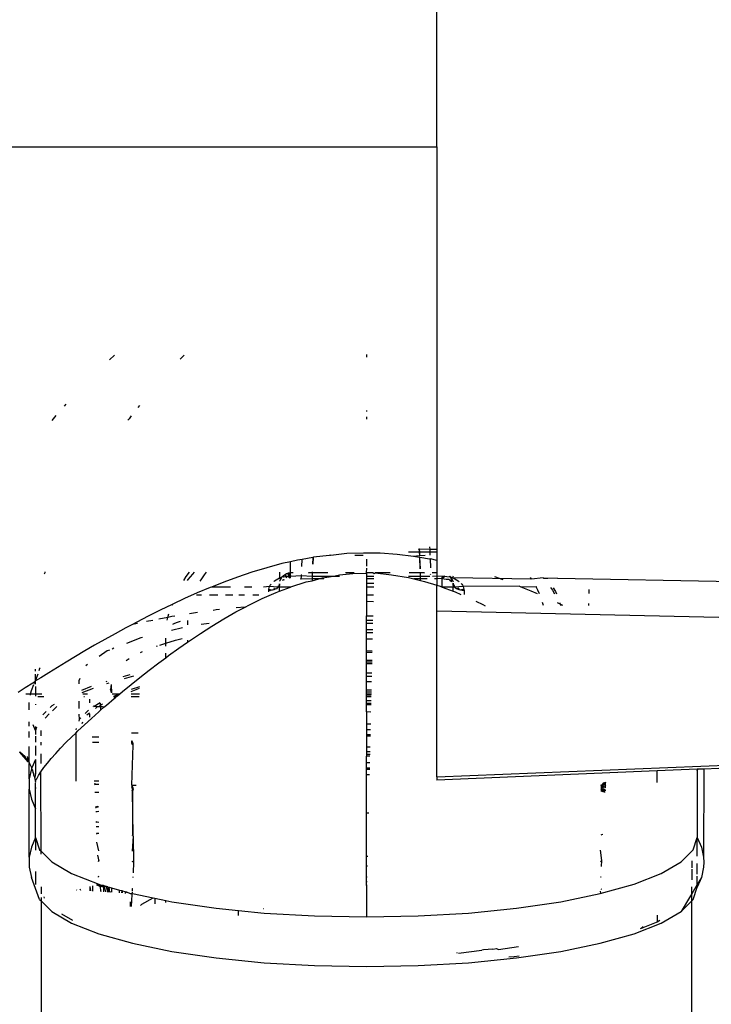
# Model space of a CAD drawing. Extents: x -2345 to 2398, y -1735 to 1751.
# Drawn here: x 2050 to 2090, y -939 to -883 of the extents above; entities that cross this region are included whole.
import ezdxf

# ---------------------------------------------------------------- set-up
doc = ezdxf.new("R2010")
doc.units = 0
doc.layers.get('0').update_dxf_attribs({"linetype": 'CONTINUOUS'})

msp = doc.modelspace()

# ---------------------------------------------------------------- linework, layer by layer
for p, q in [((2074.033, -889.999), (2074.033, -867.923)), ((2048.237, -889.999), (2074.033, -889.999)), ((2074.033, -889.999), (2074.033, -913.209)), ((2055.162, -902.289), (2055.449, -902.021)), ((2059.466, -902.01), (2059.235, -902.247)), ((2059.235, -902.247), (2059.471, -902.01)), ((2069.971, -901.982), (2069.971, -902.136)), ((2052.571, -904.949), (2052.673, -904.832)), ((2056.895, -904.906), (2056.8, -905.026)), ((2069.971, -905.192), (2069.971, -905.266)), ((2051.862, -905.775), (2052.095, -905.497)), ((2056.294, -905.675), (2056.231, -905.759)), ((2056.419, -905.513), (2056.294, -905.675)), ((2069.971, -905.562), (2069.971, -905.709)), ((2072.395, -913.34), (2073.04, -913.34)), ((2073.007, -913.196), (2072.95, -913.209)), ((2073.033, -913.19), (2073.007, -913.196)), ((2073.007, -913.196), (2073.04, -913.34)), ((2073.04, -913.34), (2073.025, -913.581)), ((2073.04, -913.34), (2073.033, -913.19)), ((2073.639, -913.209), (2073.033, -913.19)), ((2073.051, -913.58), (2073.04, -913.34)), ((2073.04, -913.34), (2073.645, -913.34)), ((2073.639, -913.209), (2073.632, -913.048)), ((2074.033, -913.209), (2073.639, -913.209)), ((2073.645, -913.34), (2073.639, -913.209)), ((2073.654, -913.536), (2073.645, -913.34)), ((2073.645, -913.34), (2074.033, -913.34)), ((2074.033, -913.209), (2074.033, -913.34)), ((2074.033, -913.34), (2074.033, -913.847)), ((2065.596, -913.915), (2065.106, -914.025)), ((2066.004, -913.823), (2065.596, -913.915)), ((2065.596, -914.547), (2065.596, -913.915)), ((2066.264, -913.776), (2066.004, -913.823)), ((2066.245, -914.191), (2066.264, -913.776)), ((2066.887, -913.663), (2066.264, -913.776)), ((2066.887, -913.663), (2066.869, -914.055)), ((2066.927, -913.655), (2066.887, -913.663)), ((2066.896, -914.049), (2066.927, -913.655)), ((2067.821, -913.558), (2066.927, -913.655)), ((2067.876, -913.527), (2067.821, -913.558)), ((2067.922, -913.558), (2067.876, -913.527)), ((2068.837, -913.445), (2067.922, -913.558)), ((2069.802, -913.412), (2068.837, -913.445)), ((2069.79, -913.558), (2069.31, -913.558)), ((2070.772, -913.428), (2069.802, -913.412)), ((2069.971, -913.77), (2069.971, -914.162)), ((2071.74, -913.494), (2070.772, -913.428)), ((2072.687, -913.606), (2071.74, -913.494)), ((2073.025, -913.581), (2072.687, -913.606)), ((2073.028, -913.662), (2072.687, -913.606)), ((2073.051, -913.58), (2073.025, -913.581)), ((2073.028, -913.662), (2073.058, -914.317)), ((2073.055, -913.667), (2073.028, -913.662)), ((2073.354, -913.558), (2073.051, -913.58)), ((2073.085, -914.315), (2073.055, -913.667)), ((2073.61, -913.759), (2073.055, -913.667)), ((2073.664, -913.754), (2073.61, -913.759)), ((2073.687, -914.259), (2073.664, -913.754)), ((2074.033, -913.847), (2073.664, -913.754)), ((2074.033, -913.847), (2074.033, -914.547)), ((2051.448, -914.505), (2051.434, -914.55)), ((2059.586, -914.773), (2059.783, -914.513)), ((2059.971, -914.624), (2060.074, -914.514)), ((2060.731, -914.514), (2060.618, -914.667)), ((2063.376, -914.517), (2062.548, -914.796)), ((2064.23, -914.258), (2063.376, -914.517)), ((2065.106, -914.025), (2064.23, -914.258)), ((2064.971, -914.513), (2064.971, -914.851)), ((2066.846, -914.556), (2066.875, -914.502)), ((2066.848, -914.509), (2066.846, -914.556)), ((2069.971, -914.282), (2069.958, -914.547)), ((2073.066, -914.507), (2073.096, -914.556)), ((2073.096, -914.556), (2073.094, -914.513)), ((2051.434, -914.55), (2051.408, -914.64)), ((2059.455, -914.991), (2059.586, -914.773)), ((2059.655, -914.999), (2059.708, -914.931)), ((2059.708, -914.931), (2059.971, -914.624)), ((2060.423, -914.959), (2060.38, -915.031)), ((2060.618, -914.667), (2060.423, -914.959)), ((2061.748, -915.091), (2061.041, -915.371)), ((2062.548, -914.796), (2061.748, -915.091)), ((2064.628, -915.049), (2064.681, -915.007)), ((2064.681, -915.007), (2064.769, -914.949)), ((2064.769, -914.949), (2064.866, -914.897)), ((2064.866, -914.897), (2064.971, -914.851)), ((2064.971, -914.851), (2065.086, -914.811)), ((2064.971, -914.851), (2065.026, -914.945)), ((2065.006, -914.999), (2064.971, -915.031)), ((2065.006, -914.999), (2065.026, -914.945)), ((2065.026, -914.945), (2065.051, -914.893)), ((2065.051, -914.893), (2065.081, -914.842)), ((2065.081, -914.842), (2065.116, -914.793)), ((2065.086, -914.811), (2065.116, -914.793)), ((2065.19, -914.962), (2065.112, -914.986)), ((2065.116, -914.793), (2065.156, -914.745)), ((2065.156, -914.745), (2065.201, -914.701)), ((2065.156, -914.745), (2065.207, -914.78)), ((2065.19, -914.962), (2065.219, -914.925)), ((2065.19, -914.962), (2065.261, -914.938)), ((2065.201, -914.701), (2065.253, -914.66)), ((2065.207, -914.78), (2065.333, -914.756)), ((2065.253, -914.66), (2065.281, -914.641)), ((2065.253, -914.66), (2065.333, -914.756)), ((2065.281, -914.641), (2065.31, -914.623)), ((2065.281, -914.641), (2065.368, -914.851)), ((2065.31, -914.623), (2065.374, -914.592)), ((2065.31, -914.623), (2065.333, -914.756)), ((2065.333, -914.756), (2065.463, -914.742)), ((2065.333, -914.756), (2065.368, -914.851)), ((2065.374, -914.592), (2065.444, -914.568)), ((2065.444, -914.568), (2065.481, -914.559)), ((2065.444, -914.568), (2065.463, -914.742)), ((2065.463, -914.742), (2065.497, -914.741)), ((2065.463, -914.742), (2065.52, -914.814)), ((2065.463, -914.742), (2065.596, -914.806)), ((2065.463, -914.742), (2065.576, -914.839)), ((2065.481, -914.559), (2065.519, -914.552)), ((2065.481, -914.559), (2065.497, -914.741)), ((2065.481, -914.559), (2065.596, -914.737)), ((2065.481, -914.559), (2065.596, -914.727)), ((2065.481, -914.559), (2065.596, -914.642)), ((2065.596, -914.737), (2065.497, -914.741)), ((2065.497, -914.741), (2065.52, -914.814)), ((2065.519, -914.552), (2065.596, -914.547)), ((2065.596, -914.642), (2065.519, -914.552)), ((2065.52, -914.814), (2065.557, -914.845)), ((2065.557, -914.845), (2065.596, -914.798)), ((2065.596, -914.833), (2065.557, -914.845)), ((2065.759, -914.547), (2065.596, -914.547)), ((2065.596, -914.737), (2065.596, -914.547)), ((2065.596, -914.737), (2066.221, -914.706)), ((2065.596, -914.798), (2065.596, -914.737)), ((2065.596, -914.833), (2065.596, -914.798)), ((2065.624, -915.36), (2066.51, -915.077)), ((2066.221, -914.924), (2066.17, -914.897)), ((2066.221, -914.706), (2066.223, -914.66)), ((2066.222, -914.737), (2066.221, -914.706)), ((2066.221, -914.706), (2066.846, -914.737)), ((2066.221, -914.924), (2066.222, -914.737)), ((2066.846, -914.897), (2066.221, -914.924)), ((2066.248, -914.66), (2066.223, -914.66)), ((2066.51, -915.077), (2066.846, -915.018)), ((2066.662, -914.56), (2066.621, -914.564)), ((2066.691, -914.547), (2066.662, -914.56)), ((2066.755, -914.556), (2066.691, -914.547)), ((2066.846, -914.556), (2066.755, -914.556)), ((2066.873, -914.547), (2066.846, -914.556)), ((2066.846, -914.556), (2066.846, -914.737)), ((2066.846, -914.737), (2066.846, -914.897)), ((2066.846, -914.737), (2068.07, -914.737)), ((2066.846, -914.897), (2066.846, -915.018)), ((2066.846, -915.018), (2067.237, -914.897)), ((2067.237, -914.897), (2066.846, -914.897)), ((2067.707, -914.547), (2066.873, -914.547)), ((2067.237, -914.897), (2067.439, -914.846)), ((2067.528, -914.897), (2067.237, -914.897)), ((2067.439, -914.846), (2068.07, -914.737)), ((2067.754, -914.556), (2067.707, -914.547)), ((2068.07, -914.737), (2068.415, -914.678)), ((2068.07, -914.737), (2068.423, -914.737)), ((2068.415, -914.678), (2069.19, -914.601)), ((2069.262, -914.547), (2068.759, -914.547)), ((2069.19, -914.601), (2069.971, -914.575)), ((2070.359, -914.547), (2069.958, -914.547)), ((2069.958, -914.547), (2069.971, -914.575)), ((2070.359, -914.547), (2069.971, -914.575)), ((2069.971, -914.575), (2069.971, -914.737)), ((2069.971, -914.737), (2070.408, -914.737)), ((2069.971, -914.737), (2069.971, -914.897)), ((2070.405, -914.897), (2069.971, -914.897)), ((2069.971, -914.897), (2069.971, -915.157)), ((2070.359, -914.547), (2070.412, -914.583)), ((2070.412, -914.583), (2070.48, -914.547)), ((2071.346, -914.547), (2070.48, -914.547)), ((2070.48, -914.547), (2071.418, -914.664)), ((2071.418, -914.664), (2072.389, -914.823)), ((2072.389, -914.823), (2072.697, -914.897)), ((2072.401, -914.737), (2073.08, -914.737)), ((2073.069, -914.547), (2072.428, -914.547)), ((2073.09, -914.897), (2072.697, -914.897)), ((2072.697, -914.897), (2073.096, -914.992)), ((2073.096, -914.556), (2073.069, -914.547)), ((2073.08, -914.737), (2073.096, -914.556)), ((2073.08, -914.737), (2073.625, -914.737)), ((2073.09, -914.897), (2073.08, -914.737)), ((2073.471, -914.897), (2073.09, -914.897)), ((2073.096, -914.992), (2073.09, -914.897)), ((2073.187, -914.556), (2073.096, -914.556)), ((2073.096, -914.992), (2073.325, -915.048)), ((2073.249, -914.547), (2073.187, -914.556)), ((2073.28, -914.56), (2073.249, -914.547)), ((2073.329, -914.564), (2073.28, -914.56)), ((2073.325, -915.048), (2074.033, -915.268)), ((2073.693, -914.66), (2073.657, -914.637)), ((2074.033, -914.547), (2073.769, -914.547)), ((2073.779, -914.737), (2074.033, -914.729)), ((2074.033, -914.894), (2073.899, -914.897)), ((2074.033, -914.547), (2074.033, -914.729)), ((2074.033, -914.729), (2074.033, -914.894)), ((2074.033, -914.729), (2074.346, -914.737)), ((2074.346, -914.887), (2074.033, -914.894)), ((2074.033, -914.894), (2074.033, -915.268)), ((2074.346, -914.737), (2074.478, -914.742)), ((2074.346, -914.737), (2074.346, -914.806)), ((2074.478, -914.742), (2074.346, -914.856)), ((2074.478, -914.742), (2074.346, -914.806)), ((2074.346, -914.806), (2074.421, -914.814)), ((2074.346, -914.887), (2074.346, -914.806)), ((2074.421, -914.814), (2074.346, -914.887)), ((2074.346, -914.851), (2074.421, -914.814)), ((2074.421, -914.814), (2074.346, -914.884)), ((2074.346, -914.887), (2074.459, -914.896)), ((2074.346, -915.087), (2074.346, -914.887)), ((2074.478, -914.742), (2074.421, -914.814)), ((2074.459, -914.896), (2074.571, -914.911)), ((2074.478, -914.742), (2074.607, -914.756)), ((2074.571, -914.911), (2074.722, -914.925)), ((2074.607, -914.756), (2074.734, -914.779)), ((2074.722, -914.925), (2074.786, -914.974)), ((2074.734, -914.779), (2074.785, -914.744)), ((2074.785, -914.744), (2074.825, -914.792)), ((2074.786, -914.974), (2074.853, -915.004)), ((2074.786, -914.974), (2074.857, -915.032)), ((2074.825, -914.792), (2074.855, -914.811)), ((2074.86, -914.841), (2074.825, -914.792)), ((2074.843, -914.816), (2074.857, -915.032)), ((2074.853, -915.004), (2074.915, -914.945)), ((2074.853, -915.004), (2074.886, -915.019)), ((2074.857, -915.032), (2074.853, -915.004)), ((2074.855, -914.811), (2074.968, -914.85)), ((2074.855, -914.811), (2074.86, -914.841)), ((2074.857, -915.032), (2074.89, -915.068)), ((2074.86, -914.841), (2074.89, -914.893)), ((2074.971, -914.746), (2074.89, -914.893)), ((2074.89, -914.893), (2074.915, -914.945)), ((2074.915, -914.945), (2074.936, -914.998)), ((2074.936, -914.998), (2074.971, -915.065)), ((2074.968, -914.85), (2075.074, -914.896)), ((2079.486, -914.91), (2074.968, -914.85)), ((2075.074, -914.896), (2075.172, -914.949)), ((2075.172, -914.949), (2075.259, -915.006)), ((2075.259, -915.006), (2075.319, -915.053)), ((2077.861, -914.966), (2077.371, -914.791)), ((2079.486, -914.91), (2079.432, -914.83)), ((2080.158, -914.843), (2079.486, -914.91)), ((2080.158, -914.843), (2080.194, -914.886)), ((2080.419, -914.878), (2080.194, -914.886)), ((2080.401, -914.848), (2080.419, -914.878)), ((2080.981, -914.859), (2080.419, -914.878)), ((2080.981, -914.859), (2110, -915.412)), ((2060.973, -915.398), (2060.221, -915.715)), ((2061.041, -915.371), (2060.973, -915.398)), ((2062.14, -915.371), (2061.041, -915.371)), ((2063.375, -915.371), (2062.955, -915.371)), ((2064.393, -915.346), (2064.042, -915.371)), ((2064.346, -915.57), (2064.351, -915.495)), ((2064.444, -915.566), (2064.346, -915.57)), ((2064.346, -915.641), (2064.346, -915.57)), ((2064.351, -915.495), (2064.367, -915.42)), ((2064.351, -915.495), (2064.444, -915.566)), ((2064.351, -915.495), (2064.539, -915.553)), ((2064.351, -915.495), (2064.444, -915.566)), ((2064.367, -915.42), (2064.393, -915.346)), ((2064.393, -915.346), (2064.431, -915.273)), ((2064.849, -915.371), (2064.393, -915.346)), ((2064.431, -915.273), (2064.478, -915.202)), ((2064.539, -915.553), (2064.444, -915.566)), ((2064.63, -915.532), (2064.539, -915.553)), ((2064.63, -915.532), (2064.669, -915.441)), ((2064.713, -915.503), (2064.63, -915.532)), ((2064.713, -915.503), (2064.669, -915.441)), ((2064.788, -915.467), (2064.713, -915.503)), ((2064.775, -915.684), (2064.971, -915.609)), ((2064.909, -915.312), (2064.788, -915.467)), ((2064.851, -915.425), (2064.788, -915.467)), ((2064.903, -915.378), (2064.849, -915.371)), ((2064.851, -915.425), (2064.909, -915.312)), ((2064.903, -915.378), (2064.851, -915.425)), ((2064.903, -915.378), (2064.909, -915.312)), ((2064.94, -915.327), (2064.903, -915.378)), ((2064.971, -915.371), (2064.903, -915.378)), ((2064.952, -915.19), (2064.938, -915.237)), ((2064.938, -915.237), (2064.971, -915.218)), ((2064.967, -915.194), (2064.94, -915.327)), ((2064.963, -915.273), (2064.94, -915.327)), ((2064.94, -915.327), (2064.971, -915.371)), ((2064.952, -915.19), (2064.971, -915.218)), ((2064.97, -915.194), (2064.963, -915.273)), ((2064.963, -915.273), (2064.971, -915.195)), ((2064.971, -915.218), (2064.963, -915.273)), ((2064.971, -915.609), (2065.596, -915.371)), ((2065.596, -915.371), (2064.971, -915.371)), ((2064.971, -915.609), (2064.971, -915.371)), ((2065.596, -915.371), (2065.624, -915.36)), ((2069.971, -915.157), (2070.399, -915.157)), ((2069.971, -915.157), (2069.971, -915.371)), ((2070.394, -915.371), (2069.971, -915.371)), ((2069.971, -915.371), (2069.971, -915.831)), ((2074.033, -915.268), (2074.225, -915.328)), ((2074.033, -916.761), (2074.033, -915.268)), ((2074.225, -915.328), (2074.339, -915.371)), ((2074.339, -915.371), (2074.346, -915.112)), ((2074.339, -915.371), (2074.971, -915.608)), ((2074.971, -915.371), (2074.339, -915.371)), ((2074.943, -915.141), (2074.97, -915.19)), ((2074.971, -915.142), (2074.97, -915.19)), ((2074.97, -915.19), (2074.971, -915.218)), ((2075.039, -915.378), (2074.97, -915.19)), ((2074.97, -915.19), (2075.001, -915.327)), ((2074.97, -915.19), (2074.978, -915.273)), ((2074.971, -915.218), (2074.971, -915.142)), ((2074.978, -915.273), (2074.971, -915.218)), ((2074.971, -915.218), (2075.003, -915.237)), ((2074.971, -915.371), (2075.001, -915.327)), ((2075.039, -915.378), (2074.971, -915.371)), ((2074.971, -915.608), (2074.971, -915.371)), ((2074.971, -915.608), (2075.086, -915.651)), ((2075.001, -915.327), (2074.978, -915.273)), ((2075.033, -915.312), (2074.978, -915.273)), ((2075.039, -915.378), (2075.001, -915.327)), ((2075.003, -915.237), (2075.033, -915.312)), ((2075.033, -915.312), (2075.039, -915.378)), ((2075.548, -915.346), (2075.039, -915.378)), ((2075.09, -915.425), (2075.039, -915.378)), ((2075.086, -915.651), (2075.417, -915.795)), ((2075.154, -915.467), (2075.09, -915.425)), ((2075.273, -915.441), (2075.154, -915.467)), ((2075.273, -915.441), (2075.154, -915.467)), ((2075.228, -915.503), (2075.154, -915.467)), ((2075.228, -915.503), (2075.273, -915.441)), ((2075.312, -915.532), (2075.228, -915.503)), ((2075.273, -915.441), (2075.312, -915.532)), ((2075.403, -915.553), (2075.312, -915.532)), ((2075.59, -915.495), (2075.403, -915.553)), ((2075.498, -915.566), (2075.403, -915.553)), ((2075.431, -915.164), (2075.463, -915.202)), ((2075.463, -915.202), (2075.511, -915.273)), ((2075.59, -915.495), (2075.498, -915.566)), ((2075.59, -915.495), (2075.498, -915.566)), ((2075.596, -915.57), (2075.498, -915.566)), ((2075.511, -915.273), (2075.548, -915.346)), ((2078.781, -915.323), (2075.548, -915.346)), ((2075.548, -915.346), (2075.575, -915.42)), ((2075.575, -915.42), (2075.59, -915.495)), ((2075.59, -915.495), (2075.596, -915.57)), ((2075.596, -915.57), (2075.596, -915.793)), ((2078.897, -915.371), (2078.781, -915.323)), ((2079.754, -915.369), (2078.897, -915.371)), ((2079.461, -915.603), (2078.897, -915.371)), ((2079.829, -915.764), (2079.461, -915.603)), ((2079.853, -915.562), (2079.754, -915.369)), ((2079.793, -915.371), (2079.754, -915.369)), ((2079.942, -915.763), (2079.853, -915.562)), ((2080.589, -915.408), (2080.692, -915.557)), ((2080.692, -915.557), (2080.815, -915.757)), ((2080.741, -915.416), (2080.868, -915.627)), ((2080.868, -915.627), (2080.926, -915.756)), ((2082.783, -915.512), (2082.783, -915.743)), ((2059.489, -916.04), (2058.81, -916.356)), ((2060.221, -915.715), (2059.489, -916.04)), ((2060.174, -915.831), (2060.464, -915.831)), ((2060.937, -915.831), (2061.407, -915.831)), ((2061.854, -915.831), (2062.266, -915.831)), ((2062.624, -915.831), (2062.942, -915.831)), ((2063.191, -916.417), (2063.962, -916.04)), ((2063.435, -915.831), (2063.781, -915.831)), ((2063.962, -916.04), (2064.775, -915.684)), ((2069.971, -915.831), (2070.384, -915.831)), ((2069.971, -915.831), (2069.971, -916.19)), ((2069.971, -916.19), (2070.376, -916.198)), ((2069.971, -916.19), (2069.971, -917.034)), ((2076.276, -916.185), (2076.682, -916.382)), ((2058.08, -916.709), (2057.403, -917.048)), ((2058.776, -916.372), (2058.08, -916.709)), ((2058.81, -916.356), (2058.776, -916.372)), ((2058.784, -916.414), (2058.81, -916.356)), ((2061.317, -916.69), (2061.138, -916.716)), ((2061.515, -916.67), (2061.317, -916.69)), ((2062.454, -916.809), (2062.991, -916.523)), ((2062.991, -916.523), (2062.46, -916.576)), ((2062.991, -916.523), (2063.191, -916.417)), ((2074.033, -926.317), (2074.033, -916.761)), ((2090.283, -917.125), (2074.033, -916.761)), ((2076.682, -916.382), (2076.807, -916.447)), ((2080.172, -916.437), (2080.123, -916.267)), ((2081.132, -916.357), (2080.983, -916.286)), ((2081.101, -916.288), (2081.132, -916.357)), ((2081.132, -916.357), (2081.139, -916.289)), ((2081.292, -916.433), (2081.132, -916.357)), ((2081.132, -916.357), (2081.167, -916.434)), ((2082.783, -916.429), (2082.783, -916.324)), ((2057.403, -917.048), (2056.746, -917.389)), ((2057.664, -917.292), (2057.299, -917.367)), ((2058.53, -917.131), (2058.009, -917.221)), ((2058.499, -917.275), (2058.53, -917.131)), ((2058.53, -917.131), (2058.592, -916.924)), ((2058.766, -917.066), (2058.53, -917.131)), ((2058.926, -917.042), (2058.766, -917.066)), ((2059.091, -917.388), (2059.26, -917.346)), ((2059.658, -917.307), (2059.658, -917.548)), ((2060.241, -916.848), (2059.776, -916.917)), ((2061.067, -917.626), (2061.748, -917.213)), ((2061.748, -917.213), (2062.454, -916.809)), ((2069.971, -917.034), (2070.357, -917.041)), ((2069.971, -917.308), (2069.971, -917.034)), ((2070.351, -917.308), (2069.971, -917.308)), ((2069.971, -917.458), (2069.971, -917.308)), ((2056.109, -917.727), (2055.492, -918.064)), ((2056.455, -917.544), (2056.109, -917.727)), ((2056.492, -917.533), (2056.455, -917.544)), ((2056.746, -917.389), (2056.492, -917.533)), ((2056.785, -917.473), (2056.492, -917.533)), ((2059.365, -917.725), (2058.741, -917.877)), ((2058.814, -917.507), (2058.924, -917.45)), ((2058.924, -917.45), (2059.091, -917.388)), ((2060.411, -918.046), (2061.067, -917.626)), ((2060.908, -917.47), (2060.453, -917.54)), ((2069.971, -917.458), (2070.348, -917.458)), ((2069.971, -917.842), (2069.971, -917.458)), ((2070.339, -917.842), (2069.971, -917.842)), ((2069.971, -917.994), (2069.971, -917.842)), ((2054.894, -918.398), (2054.313, -918.729)), ((2055.492, -918.064), (2054.894, -918.398)), ((2056.98, -918.304), (2056.153, -918.623)), ((2057.066, -918.283), (2056.98, -918.304)), ((2058.408, -918.607), (2058.408, -918.321)), ((2058.408, -918.607), (2058.971, -918.434)), ((2058.971, -918.434), (2059.353, -918.342)), ((2059.658, -918.435), (2059.658, -918.553)), ((2059.658, -918.553), (2059.775, -918.471)), ((2059.775, -918.471), (2060.411, -918.046)), ((2069.971, -917.994), (2070.336, -917.998)), ((2069.971, -918.37), (2069.971, -917.994)), ((2070.327, -918.37), (2069.971, -918.37)), ((2069.971, -919.051), (2069.971, -918.37)), ((2053.751, -919.055), (2053.206, -919.377)), ((2054.313, -918.729), (2053.751, -919.055)), ((2055.029, -919.057), (2054.573, -919.373)), ((2055.173, -919.001), (2055.029, -919.057)), ((2055.427, -918.903), (2055.313, -918.947)), ((2057.879, -918.77), (2057.936, -918.752)), ((2058.064, -918.713), (2058.408, -918.607)), ((2058.408, -918.771), (2058.408, -918.607)), ((2058.572, -919.322), (2059.162, -918.898)), ((2059.162, -918.898), (2059.658, -918.553)), ((2070.312, -919.058), (2069.971, -919.051)), ((2069.971, -919.126), (2069.971, -919.051)), ((2053.206, -919.377), (2052.678, -919.694)), ((2056.133, -919.604), (2056.236, -919.524)), ((2056.236, -919.524), (2056.292, -919.494)), ((2056.963, -919.135), (2057.062, -919.096)), ((2058.003, -919.744), (2058.408, -919.444)), ((2058.408, -919.444), (2058.408, -919.176)), ((2058.408, -919.444), (2058.572, -919.322)), ((2069.971, -919.126), (2070.31, -919.133)), ((2069.971, -919.607), (2069.971, -919.126)), ((2070.3, -919.614), (2069.971, -919.607)), ((2069.971, -919.676), (2069.971, -919.607)), ((2050.908, -920.228), (2050.908, -920.095)), ((2051.143, -920.058), (2051.098, -920.195)), ((2051.164, -920.037), (2051.143, -920.058)), ((2052.168, -920.006), (2051.676, -920.312)), ((2052.678, -919.694), (2052.168, -920.006)), ((2053.819, -919.894), (2053.805, -919.924)), ((2053.891, -919.844), (2053.819, -919.894)), ((2056.925, -920.578), (2057.454, -920.163)), ((2057.454, -920.163), (2058.003, -919.744)), ((2069.971, -919.676), (2070.298, -919.676)), ((2069.971, -919.769), (2069.971, -919.676)), ((2069.971, -919.769), (2070.296, -919.769)), ((2069.971, -920.342), (2069.971, -919.769)), ((2050.895, -920.808), (2050.908, -920.776)), ((2051.037, -920.384), (2050.908, -920.743)), ((2050.908, -920.743), (2050.908, -920.398)), ((2051.202, -920.611), (2050.908, -920.776)), ((2050.908, -920.776), (2050.908, -920.743)), ((2051.676, -920.312), (2051.202, -920.611)), ((2053.466, -920.651), (2053.408, -920.776)), ((2053.408, -920.776), (2053.408, -920.94)), ((2056.349, -920.435), (2055.933, -920.552)), ((2056.03, -920.64), (2056.566, -920.489)), ((2056.413, -920.987), (2056.925, -920.578)), ((2070.283, -920.336), (2069.971, -920.342)), ((2069.971, -920.51), (2069.971, -920.342)), ((2069.971, -920.51), (2070.28, -920.51)), ((2069.971, -920.841), (2069.971, -920.51)), ((2050.314, -921.185), (2049.905, -921.457)), ((2050.747, -920.903), (2050.314, -921.185)), ((2050.625, -921.545), (2050.669, -921.334)), ((2050.669, -921.334), (2050.817, -920.989)), ((2050.895, -920.808), (2050.747, -920.903)), ((2050.839, -920.937), (2050.895, -920.808)), ((2050.908, -920.962), (2050.895, -920.808)), ((2050.908, -921.103), (2050.908, -921.545)), ((2054.114, -921.112), (2053.554, -921.332)), ((2053.601, -921.457), (2054.244, -921.205)), ((2055.018, -920.809), (2054.964, -920.825)), ((2055.014, -920.926), (2055.142, -920.89)), ((2055.215, -921.295), (2055.253, -921.273)), ((2055.253, -921.273), (2055.283, -920.981)), ((2055.253, -921.273), (2055.276, -921.25)), ((2055.283, -921.465), (2055.253, -921.273)), ((2055.276, -921.25), (2055.283, -920.981)), ((2055.276, -921.25), (2055.283, -921.465)), ((2055.92, -921.392), (2056.413, -920.987)), ((2056.416, -921.383), (2056.903, -921.195)), ((2056.905, -921.132), (2056.42, -921.268)), ((2070.272, -920.841), (2069.971, -920.841)), ((2069.971, -921.287), (2069.971, -920.841)), ((2069.971, -921.287), (2070.262, -921.287)), ((2069.971, -921.422), (2069.971, -921.287)), ((2050.625, -921.545), (2050.35, -921.545)), ((2050.614, -921.598), (2050.625, -921.545)), ((2050.908, -921.545), (2050.625, -921.545)), ((2050.908, -921.545), (2050.908, -921.656)), ((2051.266, -921.545), (2050.908, -921.545)), ((2051.044, -921.683), (2051.377, -921.683)), ((2053.909, -921.545), (2053.634, -921.545)), ((2053.685, -921.683), (2053.736, -921.683)), ((2054.033, -922.05), (2054.033, -921.836)), ((2054.988, -922.181), (2055.445, -921.79)), ((2055.737, -921.545), (2055.323, -921.545)), ((2055.757, -921.529), (2055.392, -921.683)), ((2055.392, -921.683), (2055.573, -921.683)), ((2055.432, -921.763), (2055.517, -921.73)), ((2055.445, -921.79), (2055.517, -921.73)), ((2055.517, -921.73), (2055.573, -921.683)), ((2055.573, -921.683), (2055.737, -921.545)), ((2055.737, -921.545), (2055.757, -921.529)), ((2055.757, -921.529), (2055.92, -921.392)), ((2056.891, -921.545), (2056.417, -921.545)), ((2056.418, -921.683), (2056.886, -921.683)), ((2070.259, -921.422), (2069.971, -921.422)), ((2069.971, -921.545), (2069.971, -921.422)), ((2070.257, -921.545), (2069.971, -921.545)), ((2069.971, -921.597), (2069.971, -921.545)), ((2070.255, -921.597), (2069.971, -921.597)), ((2069.971, -921.683), (2069.971, -921.597)), ((2069.971, -921.683), (2070.254, -921.683)), ((2069.971, -921.917), (2069.971, -921.683)), ((2050.533, -922.206), (2050.543, -922.022)), ((2050.533, -922.456), (2050.533, -922.206)), ((2050.908, -922.119), (2050.908, -922.163)), ((2051.841, -922.22), (2051.756, -922.305)), ((2051.976, -922.142), (2051.841, -922.22)), ((2051.874, -922.508), (2052.13, -922.251)), ((2053.408, -921.952), (2053.408, -922.38)), ((2053.962, -922.47), (2053.77, -922.663)), ((2054.291, -922.251), (2054.219, -922.236)), ((2054.291, -922.251), (2054.252, -922.269)), ((2054.628, -922.051), (2054.291, -922.251)), ((2054.375, -922.263), (2054.291, -922.251)), ((2054.362, -922.379), (2054.465, -922.272)), ((2054.465, -922.272), (2054.375, -922.263)), ((2054.561, -922.277), (2054.465, -922.272)), ((2054.549, -922.566), (2054.658, -922.47)), ((2054.561, -922.277), (2054.658, -922.175)), ((2054.658, -922.279), (2054.561, -922.277)), ((2054.658, -922.175), (2054.658, -922.062)), ((2054.658, -922.175), (2054.765, -922.101)), ((2054.658, -922.279), (2054.658, -922.175)), ((2054.756, -922.281), (2054.658, -922.279)), ((2054.658, -922.279), (2054.658, -922.47)), ((2054.658, -922.47), (2054.851, -922.287)), ((2054.851, -922.287), (2054.756, -922.281)), ((2054.851, -922.287), (2054.988, -922.181)), ((2069.971, -921.917), (2070.248, -921.917)), ((2069.971, -922.068), (2069.971, -921.917)), ((2069.971, -922.068), (2070.245, -922.068)), ((2069.971, -922.145), (2069.971, -922.068)), ((2069.971, -922.145), (2070.243, -922.145)), ((2069.971, -922.565), (2069.971, -922.145)), ((2051.513, -922.549), (2051.326, -922.737)), ((2051.452, -922.931), (2051.7, -922.683)), ((2053.408, -922.69), (2053.427, -923.007)), ((2053.427, -923.007), (2053.408, -923.105)), ((2053.522, -922.911), (2053.427, -923.007)), ((2053.727, -923.31), (2054.128, -922.943)), ((2053.856, -922.73), (2054.015, -922.62)), ((2054.033, -922.869), (2054.033, -922.674)), ((2054.128, -922.943), (2054.549, -922.566)), ((2070.234, -922.574), (2069.971, -922.565)), ((2069.971, -922.565), (2069.971, -923.264)), ((2050.533, -923.387), (2050.533, -923.139)), ((2050.908, -923.637), (2050.768, -923.309)), ((2050.908, -923.411), (2050.908, -923.637)), ((2050.968, -923.454), (2050.908, -923.637)), ((2053.256, -923.529), (2053.232, -923.602)), ((2053.348, -923.665), (2053.727, -923.31)), ((2053.599, -923.228), (2053.64, -923.14)), ((2070.218, -923.264), (2069.971, -923.264)), ((2069.971, -923.264), (2069.971, -923.59)), ((2069.971, -923.59), (2070.211, -923.59)), ((2069.971, -923.59), (2069.971, -923.875)), ((2050.533, -924.049), (2050.533, -923.693)), ((2050.908, -923.637), (2050.908, -923.868)), ((2050.908, -923.967), (2050.908, -924.314)), ((2051.221, -923.955), (2051.221, -923.637)), ((2052.661, -924.338), (2052.993, -924.008)), ((2052.993, -924.008), (2053.221, -923.788)), ((2053.221, -923.788), (2053.348, -923.665)), ((2053.221, -923.788), (2053.221, -926.553)), ((2054.175, -924.008), (2054.549, -924.008)), ((2056.813, -923.783), (2056.432, -923.783)), ((2069.971, -923.875), (2070.205, -923.877)), ((2069.971, -923.875), (2069.971, -923.971)), ((2070.203, -923.971), (2069.971, -923.971)), ((2069.971, -923.971), (2069.971, -924.573)), ((2050.533, -925.475), (2050.533, -924.567)), ((2050.908, -924.515), (2050.908, -925.076)), ((2051.221, -924.476), (2051.221, -924.308)), ((2052.071, -924.956), (2052.353, -924.654)), ((2052.353, -924.654), (2052.661, -924.338)), ((2054.549, -924.335), (2054.189, -924.335)), ((2056.465, -924.269), (2056.434, -924.23)), ((2056.465, -924.417), (2056.436, -924.405)), ((2056.45, -924.235), (2056.465, -924.269)), ((2056.512, -924.356), (2056.45, -924.235)), ((2056.512, -924.359), (2056.45, -924.241)), ((2056.45, -924.301), (2056.45, -924.263)), ((2056.512, -924.37), (2056.45, -924.263)), ((2056.45, -924.351), (2056.45, -924.301)), ((2056.512, -924.39), (2056.45, -924.301)), ((2056.465, -924.417), (2056.45, -924.351)), ((2056.512, -924.416), (2056.45, -924.351)), ((2056.451, -926.79), (2056.533, -924.485)), ((2056.503, -924.338), (2056.465, -924.269)), ((2056.512, -924.356), (2056.465, -924.269)), ((2056.465, -924.417), (2056.512, -924.416)), ((2056.503, -924.439), (2056.465, -924.417)), ((2056.526, -924.411), (2056.503, -924.338)), ((2056.533, -924.485), (2056.503, -924.439)), ((2056.533, -924.485), (2056.512, -924.356)), ((2056.526, -924.411), (2056.512, -924.356)), ((2056.533, -924.485), (2056.512, -924.359)), ((2056.533, -924.485), (2056.512, -924.37)), ((2056.512, -924.416), (2056.512, -924.39)), ((2056.533, -924.485), (2056.512, -924.39)), ((2056.526, -924.462), (2056.512, -924.416)), ((2056.533, -924.485), (2056.512, -924.416)), ((2056.533, -924.485), (2056.526, -924.411)), ((2069.971, -924.573), (2070.189, -924.573)), ((2069.971, -924.573), (2069.971, -924.861)), ((2074.033, -926.317), (2113.289, -924.724)), ((2050.003, -924.885), (2049.983, -924.862)), ((2050.487, -925.451), (2050.003, -924.885)), ((2050.307, -925.148), (2050.003, -924.885)), ((2050.487, -925.451), (2050.307, -925.148)), ((2050.432, -925.133), (2050.487, -925.451)), ((2050.908, -925.301), (2050.693, -925.791)), ((2050.908, -925.301), (2050.908, -926.091)), ((2051.221, -925.531), (2051.221, -924.976)), ((2051.587, -925.516), (2051.815, -925.244)), ((2051.815, -925.244), (2052.071, -924.956)), ((2070.183, -924.861), (2069.971, -924.861)), ((2069.971, -924.861), (2069.971, -925.011)), ((2069.971, -925.011), (2070.179, -925.011)), ((2069.971, -925.011), (2069.971, -925.108)), ((2070.177, -925.11), (2069.971, -925.108)), ((2069.971, -925.5), (2069.971, -925.108)), ((2113.289, -924.859), (2089.408, -925.858)), ((2050.533, -925.475), (2050.487, -925.451)), ((2050.533, -925.475), (2050.566, -925.523)), ((2050.533, -925.549), (2050.566, -925.523)), ((2050.548, -926.424), (2050.533, -925.549)), ((2050.669, -925.844), (2050.548, -926.424)), ((2050.693, -925.791), (2050.566, -925.523)), ((2050.693, -925.791), (2050.669, -925.844)), ((2050.755, -925.923), (2050.669, -925.844)), ((2051.22, -926.012), (2051.387, -925.773)), ((2051.387, -925.773), (2051.587, -925.516)), ((2070.169, -925.5), (2069.971, -925.5)), ((2069.971, -925.818), (2069.971, -925.5)), ((2070.161, -925.818), (2069.971, -925.818)), ((2069.971, -925.873), (2069.971, -925.818)), ((2069.971, -925.873), (2070.16, -925.871)), ((2069.971, -926.18), (2069.971, -925.873)), ((2089.033, -925.873), (2086.721, -925.97)), ((2089.033, -925.968), (2089.069, -925.872)), ((2089.069, -925.872), (2089.033, -925.873)), ((2089.033, -925.873), (2089.033, -925.968)), ((2089.408, -925.858), (2089.069, -925.872)), ((2089.408, -925.858), (2089.393, -930.934)), ((2050.548, -926.424), (2050.533, -926.717)), ((2050.776, -926.065), (2050.755, -925.923)), ((2050.801, -926.118), (2050.776, -926.065)), ((2050.801, -926.23), (2050.801, -926.118)), ((2050.87, -926.341), (2050.801, -926.23)), ((2050.908, -926.091), (2050.87, -926.341)), ((2050.877, -926.456), (2050.87, -926.341)), ((2050.908, -926.517), (2050.989, -926.431)), ((2050.989, -926.431), (2051.086, -926.232)), ((2051.086, -926.232), (2051.22, -926.012)), ((2051.221, -930.592), (2051.22, -926.012)), ((2069.971, -926.18), (2070.153, -926.181)), ((2069.971, -928.387), (2069.971, -926.18)), ((2086.721, -925.97), (2074.033, -926.501)), ((2074.033, -926.317), (2074.033, -926.501)), ((2086.721, -926.627), (2086.721, -925.97)), ((2089.033, -925.968), (2089.033, -929.797)), ((2050.533, -926.717), (2050.548, -927.01)), ((2050.548, -927.01), (2050.669, -927.59)), ((2050.548, -930.934), (2050.548, -927.01)), ((2050.877, -926.456), (2050.908, -926.517)), ((2050.904, -926.916), (2050.908, -926.767)), ((2050.904, -926.916), (2050.908, -926.943)), ((2050.908, -926.984), (2050.904, -926.916)), ((2050.908, -926.549), (2050.908, -926.517)), ((2050.929, -926.61), (2050.908, -926.549)), ((2050.908, -926.645), (2050.929, -926.61)), ((2050.908, -926.767), (2050.908, -926.645)), ((2050.908, -926.943), (2050.908, -926.984)), ((2050.908, -928.148), (2050.908, -926.984)), ((2054.549, -926.564), (2054.287, -926.564)), ((2054.375, -926.736), (2054.294, -926.719)), ((2054.295, -926.747), (2054.375, -926.736)), ((2054.375, -926.736), (2054.465, -926.727)), ((2054.465, -926.727), (2054.549, -926.722)), ((2056.465, -926.825), (2056.451, -926.79)), ((2056.451, -926.79), (2056.709, -926.79)), ((2056.451, -926.806), (2056.512, -926.918)), ((2056.512, -926.932), (2056.451, -926.833)), ((2056.512, -926.954), (2056.452, -926.875)), ((2056.512, -926.981), (2056.452, -926.928)), ((2056.512, -927.013), (2056.452, -926.988)), ((2056.503, -926.894), (2056.465, -926.825)), ((2056.526, -926.967), (2056.503, -926.894)), ((2056.512, -926.918), (2056.533, -927.041)), ((2056.533, -927.041), (2056.512, -926.932)), ((2056.512, -926.954), (2056.512, -926.981)), ((2056.533, -927.041), (2056.512, -926.954)), ((2056.512, -926.981), (2056.512, -927.013)), ((2056.533, -927.041), (2056.512, -926.981)), ((2056.512, -927.013), (2056.512, -927.047)), ((2056.533, -927.041), (2056.512, -927.013)), ((2056.533, -927.041), (2056.526, -926.967)), ((2083.528, -926.761), (2083.48, -926.82)), ((2083.481, -926.79), (2083.528, -926.761)), ((2083.492, -926.803), (2083.591, -926.704)), ((2083.591, -926.743), (2083.492, -926.83)), ((2083.591, -926.802), (2083.492, -926.872)), ((2083.492, -926.803), (2083.492, -926.83)), ((2083.492, -926.83), (2083.492, -926.872)), ((2083.492, -926.872), (2083.492, -926.926)), ((2083.591, -926.878), (2083.492, -926.926)), ((2083.492, -926.926), (2083.492, -926.987)), ((2083.591, -926.965), (2083.492, -926.987)), ((2083.492, -926.987), (2083.492, -927.052)), ((2083.591, -926.704), (2083.528, -926.761)), ((2083.528, -926.761), (2083.721, -926.749)), ((2083.591, -926.704), (2083.721, -926.628)), ((2083.666, -926.655), (2083.591, -926.704)), ((2083.721, -926.676), (2083.591, -926.743)), ((2083.591, -926.704), (2083.591, -926.743)), ((2083.591, -926.743), (2083.591, -926.802)), ((2083.721, -926.749), (2083.591, -926.802)), ((2083.591, -926.802), (2083.591, -926.878)), ((2083.721, -926.841), (2083.591, -926.878)), ((2083.591, -926.878), (2083.591, -926.965)), ((2083.721, -926.948), (2083.591, -926.965)), ((2083.591, -926.965), (2083.591, -927.057)), ((2083.721, -926.676), (2083.666, -926.655)), ((2083.721, -926.628), (2083.75, -926.616)), ((2083.75, -926.616), (2083.721, -926.676)), ((2083.721, -926.628), (2083.721, -926.676)), ((2083.756, -926.666), (2083.721, -926.676)), ((2083.721, -926.676), (2083.721, -926.749)), ((2083.752, -926.742), (2083.721, -926.749)), ((2083.721, -926.749), (2083.75, -926.79)), ((2083.721, -926.749), (2083.721, -926.841)), ((2083.721, -926.841), (2083.721, -926.948)), ((2054.315, -927.192), (2054.549, -927.192)), ((2056.512, -927.047), (2056.453, -927.052)), ((2056.453, -927.064), (2056.465, -927.11)), ((2056.512, -927.047), (2056.465, -927.11)), ((2056.465, -927.11), (2056.503, -927.088)), ((2056.465, -927.11), (2056.506, -929.689)), ((2056.503, -927.088), (2056.533, -927.041)), ((2056.512, -927.047), (2056.503, -927.088)), ((2056.506, -929.689), (2056.503, -927.088)), ((2083.492, -927.052), (2083.479, -927.1)), ((2083.479, -927.111), (2083.528, -927.13)), ((2083.591, -927.057), (2083.492, -927.052)), ((2083.528, -927.13), (2083.492, -927.052)), ((2083.528, -927.13), (2083.591, -927.057)), ((2083.528, -927.13), (2083.591, -927.148)), ((2083.721, -927.06), (2083.591, -927.057)), ((2083.591, -927.057), (2083.591, -927.148)), ((2083.721, -927.06), (2083.591, -927.148)), ((2083.591, -927.148), (2083.666, -927.163)), ((2083.666, -927.163), (2083.721, -927.06)), ((2083.666, -927.163), (2083.731, -927.173)), ((2083.721, -927.06), (2083.734, -927.114)), ((2050.669, -927.59), (2050.908, -928.148)), ((2050.908, -929.797), (2050.908, -928.148)), ((2054.465, -928.021), (2054.353, -928.05)), ((2054.375, -928.03), (2054.353, -928.047)), ((2054.353, -928.051), (2054.497, -928.039)), ((2054.353, -928.055), (2054.378, -928.066)), ((2054.354, -928.073), (2054.378, -928.066)), ((2054.375, -928.03), (2054.465, -928.021)), ((2054.378, -928.066), (2054.465, -928.021)), ((2054.465, -928.021), (2054.497, -928.039)), ((2054.497, -928.039), (2054.465, -928.021)), ((2054.497, -928.039), (2054.549, -928.016)), ((2054.375, -928.31), (2054.465, -928.301)), ((2054.465, -928.301), (2054.549, -928.296)), ((2069.971, -928.387), (2070.104, -928.387)), ((2069.971, -930.896), (2069.971, -928.387)), ((2054.39, -928.901), (2054.465, -928.909)), ((2054.465, -928.909), (2054.392, -928.935)), ((2054.465, -929.188), (2054.403, -929.182)), ((2054.465, -928.909), (2054.549, -928.913)), ((2054.549, -929.193), (2054.465, -929.188)), ((2050.908, -929.797), (2050.669, -930.355)), ((2050.908, -929.797), (2051.143, -930.514)), ((2050.908, -929.797), (2050.908, -930.53)), ((2054.465, -929.569), (2054.42, -929.564)), ((2054.421, -929.596), (2054.465, -929.569)), ((2054.549, -929.576), (2054.465, -929.569)), ((2056.506, -929.689), (2056.47, -929.669)), ((2056.533, -929.731), (2056.476, -930.584)), ((2056.533, -929.731), (2056.506, -929.689)), ((2056.533, -929.731), (2056.555, -931.219)), ((2083.525, -929.648), (2083.473, -929.668)), ((2083.591, -929.63), (2083.525, -929.648)), ((2088.799, -930.514), (2089.033, -929.797)), ((2089.033, -929.797), (2089.272, -930.355)), ((2089.033, -930.876), (2089.033, -929.797)), ((2050.669, -930.355), (2050.548, -930.934)), ((2054.549, -930.564), (2054.442, -930.076)), ((2089.272, -930.355), (2089.393, -930.934)), ((2050.548, -930.934), (2050.533, -931.228)), ((2051.143, -930.514), (2051.221, -930.592)), ((2051.221, -930.592), (2051.841, -931.214)), ((2051.221, -930.759), (2051.221, -930.592)), ((2054.476, -930.83), (2054.549, -931.165)), ((2070.048, -930.896), (2069.971, -930.896)), ((2069.971, -931.451), (2069.971, -930.896)), ((2083.541, -931.137), (2083.462, -930.53)), ((2088.1, -931.214), (2088.799, -930.514)), ((2089.393, -930.934), (2089.408, -931.228)), ((2050.533, -931.228), (2050.548, -931.521)), ((2050.548, -931.521), (2050.669, -932.1)), ((2051.841, -931.214), (2052.986, -931.879)), ((2054.489, -931.142), (2054.549, -931.165)), ((2056.555, -931.219), (2056.479, -931.179)), ((2056.555, -931.219), (2056.533, -931.839)), ((2070.036, -931.452), (2069.971, -931.451)), ((2069.971, -932.078), (2069.971, -931.451)), ((2083.459, -931.181), (2083.541, -931.137)), ((2083.526, -931.466), (2083.541, -931.137)), ((2086.956, -931.879), (2088.1, -931.214)), ((2088.721, -931.156), (2088.721, -931.558)), ((2089.033, -931.913), (2089.033, -931.308)), ((2089.393, -931.521), (2089.272, -932.1)), ((2089.408, -931.228), (2089.393, -931.521)), ((2051.143, -933.375), (2050.669, -932.1)), ((2050.908, -931.77), (2050.908, -932.511)), ((2052.986, -931.879), (2054.549, -932.492)), ((2054.51, -932.059), (2054.54, -932.054)), ((2054.531, -932.097), (2054.54, -932.054)), ((2054.567, -932.076), (2054.54, -932.054)), ((2056.485, -932.078), (2056.524, -932.093)), ((2069.971, -932.078), (2070.022, -932.078)), ((2069.971, -932.353), (2069.971, -932.078)), ((2083.455, -932.078), (2083.497, -932.062)), ((2085.393, -932.492), (2086.956, -931.879)), ((2088.721, -931.634), (2088.721, -932.235)), ((2089.033, -932.503), (2089.033, -932.031)), ((2089.272, -932.1), (2089.033, -932.658)), ((2089.272, -932.1), (2089.033, -932.503)), ((2051.221, -932.637), (2051.221, -933.048)), ((2054.033, -932.621), (2054.033, -932.878)), ((2054.033, -932.621), (2054.075, -932.881)), ((2054.199, -932.889), (2054.199, -932.58)), ((2054.428, -932.523), (2054.466, -932.546)), ((2054.466, -932.546), (2054.442, -932.519)), ((2054.466, -932.546), (2054.52, -932.525)), ((2054.466, -932.546), (2054.52, -932.525)), ((2054.52, -932.525), (2054.485, -932.508)), ((2054.52, -932.525), (2054.52, -932.5)), ((2054.548, -932.583), (2054.52, -932.525)), ((2054.666, -932.565), (2054.52, -932.525)), ((2054.548, -932.583), (2054.636, -932.61)), ((2054.549, -932.492), (2054.658, -932.523)), ((2054.636, -932.61), (2054.666, -932.565)), ((2054.636, -932.61), (2054.666, -932.565)), ((2054.636, -932.61), (2054.658, -932.919)), ((2054.692, -932.921), (2054.636, -932.61)), ((2054.636, -932.61), (2054.666, -932.615)), ((2054.666, -932.565), (2054.658, -932.523)), ((2054.823, -932.603), (2054.666, -932.565)), ((2054.823, -932.57), (2054.666, -932.565)), ((2054.666, -932.615), (2054.666, -932.565)), ((2054.666, -932.615), (2054.728, -932.626)), ((2054.728, -932.626), (2054.823, -932.603)), ((2054.728, -932.626), (2054.823, -932.631)), ((2054.823, -932.603), (2054.823, -932.57)), ((2054.823, -932.603), (2054.858, -932.579)), ((2054.823, -932.631), (2054.823, -932.603)), ((2054.823, -932.631), (2054.823, -932.93)), ((2054.869, -932.633), (2054.823, -932.631)), ((2054.858, -932.579), (2054.869, -932.633)), ((2054.858, -932.579), (2054.998, -932.619)), ((2054.998, -932.619), (2054.869, -932.633)), ((2054.869, -932.633), (2054.936, -932.937)), ((2055.069, -932.946), (2054.998, -932.619)), ((2055.063, -932.637), (2054.998, -932.619)), ((2055.063, -932.637), (2055.094, -932.919)), ((2055.063, -932.637), (2055.153, -932.662)), ((2055.153, -932.662), (2055.283, -932.699)), ((2055.183, -932.954), (2055.153, -932.662)), ((2070.016, -932.352), (2069.971, -932.353)), ((2069.971, -932.579), (2069.971, -932.353)), ((2070.011, -932.578), (2069.971, -932.579)), ((2069.971, -932.579), (2069.971, -932.705)), ((2083.45, -933.04), (2085.393, -932.492)), ((2089.033, -932.503), (2088.721, -933.048)), ((2088.721, -933.048), (2088.721, -932.637)), ((2088.799, -933.375), (2089.033, -932.658)), ((2089.033, -932.658), (2089.033, -932.503)), ((2051.221, -933.26), (2051.221, -933.453)), ((2051.428, -933.293), (2051.408, -933.232)), ((2053.271, -932.812), (2053.282, -932.844)), ((2053.458, -932.765), (2053.494, -932.843)), ((2055.094, -932.919), (2055.097, -932.948)), ((2055.219, -932.956), (2055.237, -932.93)), ((2055.232, -932.957), (2055.237, -932.93)), ((2055.283, -932.699), (2055.744, -932.829)), ((2055.283, -932.699), (2055.283, -932.96)), ((2055.744, -932.99), (2055.744, -932.829)), ((2055.744, -932.829), (2055.878, -932.867)), ((2055.878, -932.867), (2055.869, -932.999)), ((2055.878, -932.867), (2055.908, -932.875)), ((2055.908, -933.001), (2055.908, -932.875)), ((2055.908, -932.875), (2056.149, -932.943)), ((2056.061, -933.011), (2056.149, -932.943)), ((2056.149, -932.943), (2056.368, -933.031)), ((2056.368, -933.005), (2056.368, -933.031)), ((2056.368, -933.031), (2056.492, -933.04)), ((2056.429, -933.773), (2056.477, -933.095)), ((2056.477, -932.747), (2056.502, -932.734)), ((2056.484, -932.987), (2056.487, -932.948)), ((2056.491, -932.897), (2056.502, -932.734)), ((2056.492, -933.04), (2057.691, -933.286)), ((2070.008, -932.705), (2069.971, -932.705)), ((2069.971, -932.705), (2069.971, -934.383)), ((2081.175, -933.507), (2083.45, -933.04)), ((2083.451, -932.894), (2083.458, -933.004)), ((2083.476, -932.753), (2083.512, -932.773)), ((2088.655, -933.161), (2088.1, -934.075)), ((2088.721, -933.048), (2088.655, -933.161)), ((2088.721, -933.048), (2088.658, -933.136)), ((2088.721, -933.453), (2088.721, -933.048)), ((2051.143, -933.375), (2051.221, -933.453)), ((2051.221, -933.453), (2051.841, -934.075)), ((2051.221, -933.453), (2051.221, -1046.796)), ((2056.368, -933.507), (2056.368, -933.78)), ((2056.945, -933.714), (2057.034, -933.644)), ((2057.034, -933.644), (2057.691, -933.286)), ((2057.691, -933.286), (2057.783, -933.305)), ((2057.783, -933.305), (2057.783, -933.619)), ((2057.783, -933.305), (2058.408, -933.433)), ((2058.408, -933.548), (2058.408, -933.433)), ((2058.408, -933.433), (2058.766, -933.507)), ((2058.766, -933.507), (2061.317, -933.883)), ((2078.625, -933.883), (2081.175, -933.507)), ((2088.1, -934.075), (2088.721, -933.453)), ((2088.721, -933.453), (2088.799, -933.375)), ((2088.721, -1043.104), (2088.721, -933.453)), ((2051.841, -934.075), (2052.986, -934.74)), ((2053.063, -934.589), (2052.424, -934.218)), ((2061.317, -933.883), (2062.61, -934.012)), ((2062.61, -934.302), (2062.61, -934.012)), ((2062.61, -934.012), (2064.08, -934.158)), ((2064.033, -933.9), (2064.067, -933.899)), ((2064.08, -934.158), (2066.989, -934.326)), ((2066.989, -934.326), (2069.971, -934.383)), ((2069.971, -934.383), (2072.953, -934.326)), ((2072.953, -934.326), (2075.861, -934.158)), ((2075.861, -934.158), (2078.625, -933.883)), ((2086.721, -934.284), (2086.721, -934.681)), ((2086.956, -934.74), (2088.1, -934.075)), ((2052.986, -934.74), (2054.549, -935.354)), ((2085.393, -935.354), (2086.956, -934.74)), ((2086.677, -934.706), (2085.908, -935.008)), ((2085.908, -935.008), (2085.908, -934.939)), ((2086.721, -934.681), (2086.677, -934.706)), ((2086.878, -934.589), (2086.721, -934.681)), ((2054.549, -935.354), (2056.492, -935.901)), ((2083.45, -935.901), (2085.393, -935.354)), ((2085.863, -935.025), (2085.741, -935.074)), ((2085.782, -935.055), (2085.825, -935.016)), ((2085.825, -935.016), (2085.852, -935.03)), ((2085.858, -935.027), (2085.825, -935.016)), ((2085.863, -935.025), (2085.84, -935.012)), ((2085.908, -935.008), (2085.863, -935.025)), ((2056.492, -935.901), (2058.766, -936.368)), ((2077.575, -936.248), (2078.74, -936.077)), ((2081.175, -936.368), (2083.45, -935.901)), ((2058.766, -936.368), (2061.317, -936.744)), ((2075.193, -936.469), (2075.193, -936.43)), ((2075.286, -936.476), (2076.626, -936.287)), ((2076.715, -936.283), (2076.626, -936.287)), ((2077.258, -936.236), (2076.715, -936.283)), ((2077.258, -936.236), (2077.477, -936.203)), ((2077.477, -936.203), (2077.575, -936.248)), ((2078.772, -936.634), (2078.483, -936.677)), ((2078.625, -936.744), (2081.175, -936.368)), ((2061.317, -936.744), (2064.08, -937.019)), ((2064.08, -937.019), (2066.989, -937.187)), ((2066.989, -937.187), (2069.971, -937.244)), ((2069.971, -937.244), (2072.953, -937.187)), ((2072.953, -937.187), (2075.861, -937.019)), ((2075.861, -937.019), (2078.625, -936.744)), ((2078.483, -936.677), (2078.174, -936.708))]:
    msp.add_line(p, q)

doc.saveas('drawing.dxf')
